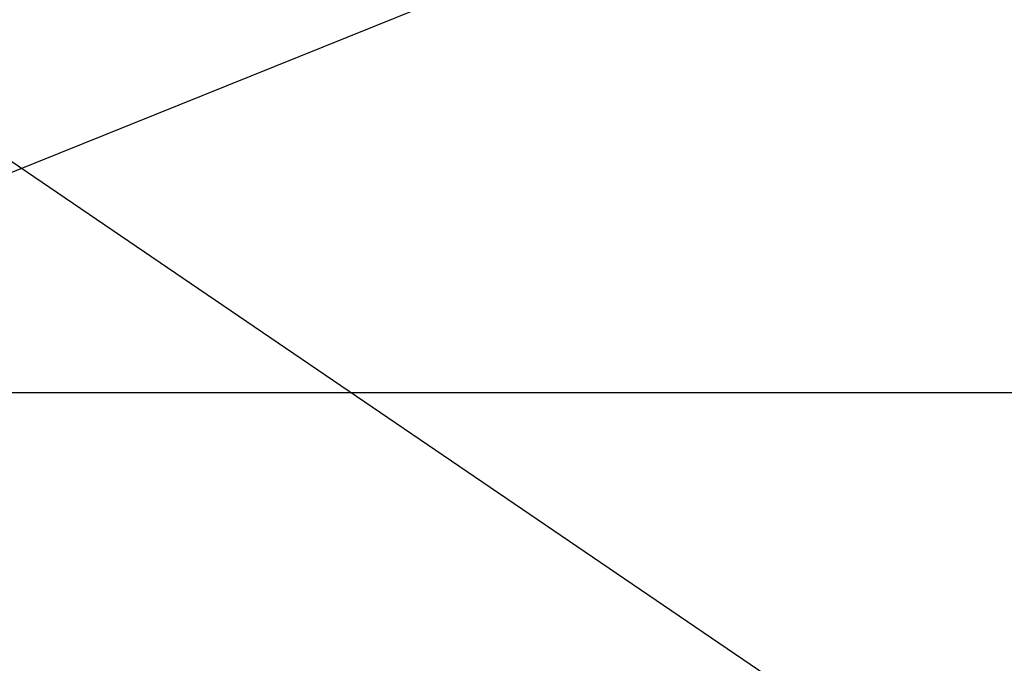
# Model space of a CAD drawing. Extents: x -82 to 82, y -48 to 48.
# Drawn here: x -45 to -43, y 29 to 30 of the extents above; entities that cross this region are included whole.
import ezdxf

# ---------------------------------------------------------------- set-up
doc = ezdxf.new("R2010")
doc.units = 0
doc.layers.get('0').update_dxf_attribs({"linetype": 'CONTINUOUS'})

msp = doc.modelspace()

# ---------------------------------------------------------------- linework, layer by layer
at = {"color": 0}
for points in [[(-41.586, 31.2945), (-45.3944, 29.7602)], [(-41.586, 31.2945), (-45.3944, 29.7602)], [(-41.586, 31.2945), (-45.3944, 29.7602)], [(-41.586, 31.2945), (-45.3944, 29.7602)], [(-41.586, 31.2945), (-45.3944, 29.7602)], [(-41.586, 31.2945), (-45.3944, 29.7602)], [(-41.586, 31.2945), (-45.3944, 29.7602)], [(-41.586, 31.2945), (-45.3944, 29.7602)], [(-41.586, 31.2945), (-45.3944, 29.7602)], [(-41.586, 31.2945), (-45.3944, 29.7602)], [(-41.586, 31.2945), (-45.3944, 29.7602)], [(-41.586, 31.2945), (-45.3944, 29.7602)], [(-41.586, 31.2945), (-45.3944, 29.7602)], [(-41.586, 31.2945), (-45.3944, 29.7602)], [(-41.586, 31.2945), (-45.3944, 29.7602)], [(-41.586, 31.2945), (-45.3944, 29.7602)], [(-41.586, 31.2945), (-45.3944, 29.7602)], [(-41.586, 31.2945), (-45.3944, 29.7602)], [(-41.586, 31.2945), (-45.3944, 29.7602)], [(-41.586, 31.2945), (-45.3944, 29.7602)], [(-41.586, 31.2945), (-45.3944, 29.7602)], [(-44.864, 30.2281), (-37.1214, 24.9569)], [(-44.864, 30.2281), (-37.1214, 24.9569)], [(-44.864, 30.2281), (-37.1214, 24.9569)], [(-44.864, 30.2281), (-37.1214, 24.9569)], [(-44.864, 30.2281), (-37.1214, 24.9569)], [(-44.864, 30.2281), (-37.1214, 24.9569)], [(-44.864, 30.2281), (-37.1214, 24.9569)], [(-44.864, 30.2281), (-37.1214, 24.9569)], [(-44.864, 30.2281), (-37.1214, 24.9569)], [(-44.864, 30.2281), (-37.1214, 24.9569)], [(-44.864, 30.2281), (-37.1214, 24.9569)], [(-44.864, 30.2281), (-37.1214, 24.9569)], [(-44.864, 30.2281), (-37.1214, 24.9569)], [(-44.864, 30.2281), (-37.1214, 24.9569)], [(-44.864, 30.2281), (-37.1214, 24.9569)], [(-44.864, 30.2281), (-37.1214, 24.9569)], [(-44.864, 30.2281), (-37.1214, 24.9569)], [(-44.864, 30.2281), (-37.1214, 24.9569)], [(-44.864, 30.2281), (-37.1214, 24.9569)], [(-44.864, 30.2281), (-37.1214, 24.9569)], [(-44.864, 30.2281), (-37.1214, 24.9569)], [(40.9162, 29.6352), (-80.5963, 29.6352)], [(40.9162, 29.6352), (-80.5963, 29.6352)], [(40.9162, 29.6352), (-80.5963, 29.6352)], [(40.9162, 29.6352), (-80.5963, 29.6352)], [(40.9162, 29.6352), (-80.5963, 29.6352)], [(40.9162, 29.6352), (-80.5963, 29.6352)], [(40.9162, 29.6352), (-80.5963, 29.6352)], [(40.9162, 29.6352), (-80.5963, 29.6352)], [(40.9162, 29.6352), (-80.5963, 29.6352)], [(40.9162, 29.6352), (-80.5963, 29.6352)], [(40.9162, 29.6352), (-80.5963, 29.6352)], [(40.9162, 29.6352), (-80.5963, 29.6352)], [(40.9162, 29.6352), (-80.5963, 29.6352)], [(40.9162, 29.6352), (-80.5963, 29.6352)], [(40.9162, 29.6352), (-80.5963, 29.6352)], [(40.9162, 29.6352), (-80.5963, 29.6352)], [(40.9162, 29.6352), (-80.5963, 29.6352)], [(40.9162, 29.6352), (-80.5963, 29.6352)], [(40.9162, 29.6352), (-80.5963, 29.6352)], [(40.9162, 29.6352), (-80.5963, 29.6352)], [(40.9162, 29.6352), (-80.5963, 29.6352)]]:
    msp.add_lwpolyline(points, dxfattribs=at)

doc.saveas('drawing.dxf')
